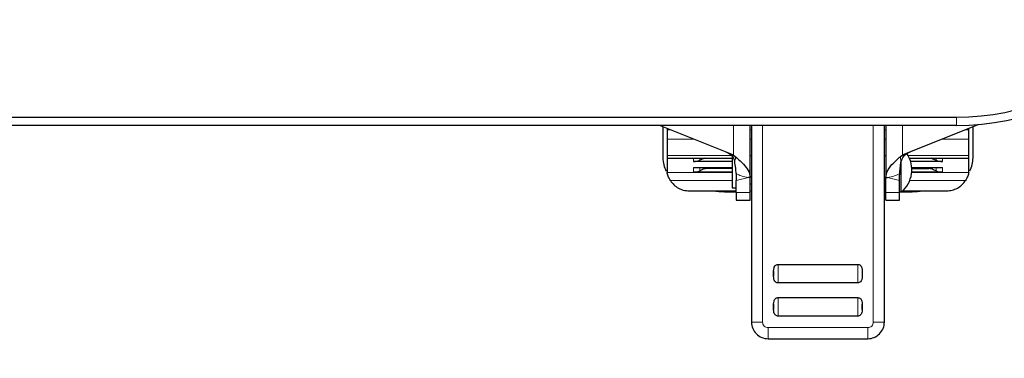
# Model space of a CAD drawing. Units: millimetres. Extents: x 0 to 210, y 0 to 297.
# Drawn here: x 66 to 75, y 155 to 158 of the extents above; entities that cross this region are included whole.
import ezdxf

# ---------------------------------------------------------------- set-up
doc = ezdxf.new("R2010")
doc.units = ezdxf.units.MM
doc.styles.add('SLDTEXTSTYLE0', font='TXT', dxfattribs={"width": 0.75})
doc.dimstyles.new('SLDDIMSTYLE3', dxfattribs={"dimtxt": 3.5, "dimasz": 3.302, "dimexe": 0, "dimexo": 0.0625, "dimgap": 0.875, "dimtad": 1, "dimdec": 0, "dimlfac": 20, "dimrnd": 1e-09, "dimzin": 12, "dimdsep": 46, "dimtxsty": 'SLDTEXTSTYLE0', "dimsah": 1, "dimcen": 0.09, "dimadec": 0, "dimazin": 3, "dimtfac": 1, "dimtdec": 0, "dimtofl": 0, "dimtmove": 0, "dimatfit": 3, "dimfxl": 0, "dimfrac": 2, "dimtolj": 1, "dimtzin": 12, "dimarcsym": 0})

# ---------------------------------------------------------------- blocks, each defined once
blk = doc.blocks.new('_D_4')
at = {"color": 7, "linetype": 'Continuous', "lineweight": 0}
for p, q in [((75.6558, 197.7439), (87.9058, 197.7439)), ((86.9058, 156.6889), (86.9058, 197.7439)), ((75.6558, 156.6889), (87.9058, 156.6889))]:
    blk.add_line(p, q, dxfattribs=at)
at = {"color": 7, "linetype": 'Continuous', "lineweight": 18}
for points in [[(86.9058, 197.7439), (86.4058, 194.4419), (87.4058, 194.4419)], [(86.9058, 156.6889), (87.4058, 159.9909), (86.4058, 159.9909)]]:
    blk.add_solid(points, dxfattribs=at)
at = {"color": 7, "linetype": 'Continuous', "lineweight": 18, "insert": (82.394, 173.3373), "char_height": 3.5, "attachment_point": 1, "rotation": 90, "style": 'SLDTEXTSTYLE0'}
blk.add_mtext('821', dxfattribs=at)
blk = doc.blocks.new('_D_5')
at = {"color": 7, "linetype": 'Continuous', "lineweight": 0}
for p, q in [((50.8258, 157.9389), (50.8258, 145.8165)), ((76.9058, 157.9389), (76.9058, 145.8165)), ((50.8258, 146.8165), (76.9058, 146.8165))]:
    blk.add_line(p, q, dxfattribs=at)
at = {"color": 7, "linetype": 'Continuous', "lineweight": 18}
for points in [[(50.8258, 146.8165), (54.1278, 146.3165), (54.1278, 147.3165)], [(76.9058, 146.8165), (73.6038, 147.3165), (73.6038, 146.3165)]]:
    blk.add_solid(points, dxfattribs=at)
at = {"color": 7, "linetype": 'Continuous', "lineweight": 18, "insert": (59.9866, 151.3282), "char_height": 3.5, "attachment_point": 1, "style": 'SLDTEXTSTYLE0'}
blk.add_mtext('522', dxfattribs=at)

msp = doc.modelspace()

# ---------------------------------------------------------------- linework, layer by layer
at = {"color": 7, "linetype": 'Continuous', "lineweight": 25}
for p, q in [((60.12576, 156.76395), (74.65576, 156.76395)), ((74.65576, 156.68895), (60.12576, 156.68895)), ((71.98076, 156.68895), (72.62722, 156.43036)), ((72.04326, 156.66395), (72.04326, 156.64941)), ((72.04326, 156.64941), (72.04326, 156.56528)), ((72.79326, 156.21987), (72.79326, 156.68895)), ((72.80576, 156.68895), (72.80576, 154.91395)), ((74.00576, 154.91395), (74.00576, 156.68895)), ((74.01826, 156.68895), (74.01826, 156.21987)), ((74.18429, 156.43036), (74.85225, 156.69754)), ((74.76826, 156.64941), (74.76826, 156.66395)), ((74.76826, 156.56528), (74.76826, 156.64941)), ((72.04326, 156.56528), (72.04326, 156.41705)), ((74.76826, 156.41705), (74.76826, 156.56528)), ((72.04326, 156.41705), (72.04326, 156.39339)), ((72.04326, 156.39339), (72.63076, 156.39339)), ((72.04326, 156.39339), (72.04326, 156.2764)), ((72.37046, 156.38873), (72.33958, 156.37526)), ((72.62722, 156.43036), (72.64326, 156.42226)), ((72.63076, 156.41395), (72.63076, 156.12645)), ((72.64326, 156.42226), (72.65615, 156.41277)), ((72.80576, 156.41395), (72.79326, 156.41395)), ((74.01826, 156.41395), (74.00576, 156.41395)), ((74.15536, 156.41277), (74.16826, 156.42226)), ((74.16826, 156.42226), (74.18429, 156.43036)), ((74.23117, 156.39339), (74.76826, 156.39339)), ((74.44105, 156.38873), (74.47193, 156.37526)), ((74.76826, 156.39339), (74.76826, 156.41705)), ((74.76826, 156.2764), (74.76826, 156.39339)), ((72.63076, 156.36323), (72.28076, 156.36323)), ((72.28076, 156.31146), (72.63076, 156.31146)), ((72.37046, 156.29381), (72.33958, 156.28034)), ((72.63076, 156.30103), (72.40576, 156.30103)), ((74.15826, 156.08895), (74.15826, 156.3705)), ((74.53076, 156.36323), (74.24233, 156.36323)), ((74.25227, 156.31146), (74.53076, 156.31146)), ((74.25297, 156.30103), (74.40576, 156.30103)), ((74.44105, 156.29381), (74.47193, 156.28034)), ((72.63076, 156.26831), (72.28076, 156.26831)), ((72.66733, 156.25524), (72.66826, 156.2331)), ((72.79326, 156.21987), (72.77852, 156.21987)), ((72.79326, 156.08365), (72.79326, 156.21987)), ((74.01826, 156.21987), (74.033, 156.21987)), ((74.01826, 156.08365), (74.01826, 156.21987)), ((74.14326, 156.2331), (74.14418, 156.25524)), ((74.53076, 156.26831), (74.25243, 156.26831)), ((72.63076, 156.12645), (72.66826, 156.12645)), ((72.66826, 156.08365), (72.66826, 156.19234)), ((72.79326, 156.16395), (72.80576, 156.16395)), ((74.00576, 156.16395), (74.01826, 156.16395)), ((74.14326, 156.08365), (74.14326, 156.19234)), ((72.24326, 156.09882), (72.66826, 156.09882)), ((72.66826, 156.08365), (72.66826, 156.01395)), ((72.79326, 156.09778), (72.80576, 156.09919)), ((72.79326, 156.09882), (72.80576, 156.09882)), ((72.79326, 156.01395), (72.79326, 156.08365)), ((74.00576, 156.09919), (74.01826, 156.09778)), ((74.00576, 156.09882), (74.01826, 156.09882)), ((74.01826, 156.01395), (74.01826, 156.08365)), ((74.14326, 156.08895), (74.15826, 156.08895)), ((74.14326, 156.01395), (74.14326, 156.08365)), ((74.16967, 156.09882), (74.56826, 156.09882)), ((72.66826, 156.01395), (72.79326, 156.01395)), ((74.01826, 156.01395), (74.14326, 156.01395)), ((73.04576, 155.43496), (73.76576, 155.43496)), ((73.00576, 155.32747), (73.00576, 155.37543)), ((73.80576, 155.37543), (73.80576, 155.32747)), ((73.76576, 155.26793), (73.04576, 155.26793)), ((73.04576, 155.13496), (73.76576, 155.13496)), ((73.00576, 155.02747), (73.00576, 155.07543)), ((73.80576, 155.07543), (73.80576, 155.02747)), ((73.76576, 154.96793), (73.04576, 154.96793)), ((72.95576, 154.76395), (73.85576, 154.76395))]:
    msp.add_line(p, q, dxfattribs=at)
at = {"color": 8, "linetype": 'Continuous', "lineweight": 18}
for p, q in [((74.65576, 156.68895), (74.65576, 156.76395)), ((72.04326, 156.64941), (72.07959, 156.64941)), ((72.64326, 156.42226), (72.64326, 156.68895)), ((72.79326, 156.64941), (72.80576, 156.64941)), ((72.90576, 156.68895), (72.90576, 154.91395)), ((73.90576, 154.91395), (73.90576, 156.68895)), ((74.00576, 156.64941), (74.01826, 156.64941)), ((74.16826, 156.68895), (74.16826, 156.42226)), ((74.73192, 156.64941), (74.76826, 156.64941)), ((72.04326, 156.56528), (72.28992, 156.56528)), ((72.79326, 156.56528), (72.80576, 156.56528)), ((74.00576, 156.56528), (74.01826, 156.56528)), ((74.52159, 156.56528), (74.76826, 156.56528)), ((72.04326, 156.41705), (72.62535, 156.41705)), ((72.28076, 156.36323), (72.28076, 156.39339)), ((72.33958, 156.37526), (72.33958, 156.39339)), ((72.37046, 156.39339), (72.37046, 156.38873)), ((72.79326, 156.41705), (72.80576, 156.41705)), ((74.00576, 156.41705), (74.01826, 156.41705)), ((74.21921, 156.41705), (74.76826, 156.41705)), ((74.44105, 156.39339), (74.44105, 156.38873)), ((74.47193, 156.39339), (74.47193, 156.37526)), ((74.53076, 156.39339), (74.53076, 156.36323)), ((72.28076, 156.26831), (72.28076, 156.31146)), ((72.33958, 156.28034), (72.33958, 156.31146)), ((72.37046, 156.31146), (72.37046, 156.29381)), ((72.40576, 156.31146), (72.40576, 156.30103)), ((74.40576, 156.30103), (74.40576, 156.31146)), ((74.44105, 156.31146), (74.44105, 156.29381)), ((74.47193, 156.31146), (74.47193, 156.28034)), ((74.53076, 156.31146), (74.53076, 156.26831)), ((72.04418, 156.26543), (72.63076, 156.26543)), ((72.66826, 156.19234), (72.77852, 156.21987)), ((74.14326, 156.19234), (74.033, 156.21987)), ((74.25218, 156.26543), (74.76733, 156.26543)), ((72.63076, 156.19215), (72.07388, 156.19215)), ((74.73763, 156.19215), (74.23441, 156.19215)), ((72.79326, 156.08365), (72.66826, 156.08365)), ((74.01826, 156.08365), (74.14326, 156.08365)), ((73.04576, 155.43496), (73.04576, 155.26793)), ((73.76576, 155.43496), (73.76576, 155.26793)), ((73.04576, 154.96793), (73.04576, 155.13496)), ((73.76576, 154.96793), (73.76576, 155.13496)), ((72.80576, 154.91395), (72.90576, 154.91395)), ((73.90576, 154.91395), (74.00576, 154.91395)), ((72.95576, 154.86395), (73.85576, 154.86395)), ((72.95576, 154.86395), (72.95576, 154.76395)), ((73.85576, 154.76395), (73.85576, 154.86395))]:
    msp.add_line(p, q, dxfattribs=at)
at = {"color": 7, "linetype": 'Continuous', "lineweight": 25}
for centre, radius, start, end in [((74.65576, 158.93895), 2.175, 270, 0), ((74.65576, 158.93895), 2.25, 270, 0), ((72.25576, 156.39652), 0.25, 180, 208.590292), ((72.40448, 156.31046), 0.08535, 103.671973, 113.492694), ((73.99523, 156.28895), 0.25803, 309.184564, 34.488019), ((74.40703, 156.31046), 0.08535, 66.507306, 76.328027), ((74.55576, 156.39652), 0.25, 331.856595, 0), ((72.28122, 156.51081), 0.14758, 269.820443, 293.293849), ((72.40548, 156.21248), 0.08855, 89.820443, 113.293849), ((74.40603, 156.21248), 0.08855, 66.706151, 90.179557), ((74.53029, 156.51081), 0.14758, 246.706151, 270.179557), ((72.11234, 156.2767), 0.06908, 180.247721, 189.384264), ((72.28122, 156.41589), 0.14758, 269.820443, 293.293849), ((74.53029, 156.41589), 0.14758, 246.706151, 270.179557), ((74.69917, 156.2767), 0.06908, 350.615746, 359.752279), ((72.63076, 157.58895), 1.5, 263.423844, 271.432544), ((74.18076, 157.58895), 1.5, 269.14829, 276.576156), ((72.95576, 154.91395), 0.15, 180, 270.000004), ((73.85576, 154.91395), 0.15, 269.999974, 0)]:
    msp.add_arc(centre, radius, start, end, dxfattribs=at)
at = {"color": 8, "linetype": 'Continuous', "lineweight": 18}
for centre, start, end in [((72.95576, 154.91395), 180, 270.000013), ((73.85576, 154.91395), 269.999987, 0.000013)]:
    msp.add_arc(centre, 0.05, start, end, dxfattribs=at)
at = {"color": 7, "linetype": 'Continuous', "lineweight": 25}
for points, knots in [([(72.00576, 156.67895), (72.00576, 156.66985), (72.00576, 156.6292), (72.00576, 156.57043), (72.00576, 156.49772), (72.00576, 156.44103), (72.00576, 156.40332), (72.00576, 156.39877), (72.00576, 156.39652)], [0, 0, 0, 0, 0.0479404, 0.2140761, 0.3802395, 0.5927566, 0.7994871, 1, 1, 1, 1]), ([(74.80576, 156.39652), (74.80576, 156.39877), (74.80576, 156.40332), (74.80576, 156.44103), (74.80576, 156.49772), (74.80576, 156.57043), (74.80576, 156.6292), (74.80576, 156.66985), (74.80576, 156.67895)], [0, 0, 0, 0, 0.2005129, 0.4072434, 0.6197605, 0.7859239, 0.9520596, 1, 1, 1, 1]), ([(72.57379, 156.45173), (72.58933, 156.44442), (72.61702, 156.43139), (72.63526, 156.407), (72.64326, 156.3963)], [0, 0, 0, 0, 0.5612688, 1, 1, 1, 1]), ([(72.65398, 156.36633), (72.65205, 156.37455), (72.6496, 156.38499), (72.64437, 156.39432), (72.64326, 156.3963)], [0, 0, 0, 0, 0.7874239, 1, 1, 1, 1]), ([(72.65615, 156.41277), (72.67817, 156.39341), (72.72223, 156.35468), (72.77188, 156.29661), (72.79165, 156.25153), (72.79294, 156.22606), (72.79326, 156.21987)], [0, 0, 0, 0, 0.3008796, 0.6020772, 0.9032807, 1, 1, 1, 1]), ([(74.01826, 156.21987), (74.02119, 156.23922), (74.02705, 156.27796), (74.07152, 156.33603), (74.11905, 156.3811), (74.14826, 156.40658), (74.15536, 156.41277)], [0, 0, 0, 0, 0.3008834, 0.6020826, 0.9032819, 1, 1, 1, 1]), ([(74.16826, 156.3963), (74.16478, 156.38918), (74.16007, 156.37953), (74.15806, 156.36907), (74.15753, 156.36633)], [0, 0, 0, 0, 0.7375852, 1, 1, 1, 1]), ([(74.16826, 156.3963), (74.17657, 156.40734), (74.1949, 156.43168), (74.22259, 156.44465), (74.23772, 156.45173)], [0, 0, 0, 0, 0.4538221, 1, 1, 1, 1]), ([(72.66733, 156.25524), (72.66617, 156.27162), (72.66353, 156.30865), (72.6574, 156.34568), (72.65398, 156.36633)], [0, 0, 0, 0, 0.4423878, 1, 1, 1, 1]), ([(74.14418, 156.25524), (74.14534, 156.27162), (74.14798, 156.30865), (74.15411, 156.34568), (74.15753, 156.36633)], [0, 0, 0, 0, 0.44238782, 1, 1, 1, 1]), ([(72.07388, 156.19215), (72.06991, 156.19897), (72.06208, 156.21245), (72.05342, 156.23252), (72.04708, 156.25104), (72.04515, 156.26063), (72.04418, 156.26543)], [0, 0, 0, 0, 0.25583, 0.5055458, 0.7524607, 1, 1, 1, 1]), ([(72.66826, 156.2331), (72.66826, 156.22044), (72.66826, 156.2057), (72.66826, 156.194), (72.66826, 156.19234)], [0, 0, 0, 0, 0.8581794, 1, 1, 1, 1]), ([(74.14326, 156.19234), (74.14326, 156.20312), (74.14326, 156.21572), (74.14326, 156.23091), (74.14326, 156.2331)], [0, 0, 0, 0, 0.8560603, 1, 1, 1, 1]), ([(74.76733, 156.26543), (74.76636, 156.26063), (74.76443, 156.25104), (74.75809, 156.23252), (74.74943, 156.21245), (74.7416, 156.19897), (74.73763, 156.19215)], [0, 0, 0, 0, 0.247555, 0.4944755, 0.7441863, 1, 1, 1, 1]), ([(72.07388, 156.19215), (72.08388, 156.17854), (72.10379, 156.15147), (72.14541, 156.12223), (72.19244, 156.10248), (72.22626, 156.10004), (72.24326, 156.09882)], [0, 0, 0, 0, 0.2504945, 0.4983877, 0.7478864, 1, 1, 1, 1]), ([(74.56826, 156.09882), (74.58525, 156.10004), (74.61906, 156.10248), (74.6661, 156.12223), (74.70772, 156.15146), (74.72763, 156.17854), (74.73763, 156.19215)], [0, 0, 0, 0, 0.2520454, 0.501608, 0.7494373, 1, 1, 1, 1]), ([(73.00576, 155.37543), (73.00607, 155.38502), (73.00656, 155.39982), (73.01477, 155.41831), (73.0253, 155.42932), (73.03666, 155.4344), (73.04349, 155.43482), (73.04576, 155.43496)], [0, 0, 0, 0, 0.3558607, 0.5493126, 0.7442533, 0.9149914, 1, 1, 1, 1]), ([(73.76576, 155.43496), (73.76965, 155.43456), (73.77742, 155.43377), (73.78784, 155.42763), (73.79709, 155.4176), (73.80498, 155.39986), (73.80546, 155.3848), (73.80576, 155.37543)], [0, 0, 0, 0, 0.1450991, 0.2899626, 0.4405765, 0.6518029, 1, 1, 1, 1]), ([(73.00576, 155.37543), (73.00576, 155.37156), (73.00576, 155.36383), (73.00576, 155.35145), (73.00576, 155.33907), (73.00576, 155.33134), (73.00576, 155.32747)], [0, 0, 0, 0, 0.2498613, 0.4999941, 0.7498615, 1, 1, 1, 1]), ([(73.04576, 155.26793), (73.04187, 155.26833), (73.03409, 155.26913), (73.02368, 155.27526), (73.01442, 155.2853), (73.00653, 155.30303), (73.00605, 155.31809), (73.00576, 155.32747)], [0, 0, 0, 0, 0.1450991, 0.2899626, 0.4405765, 0.6518029, 1, 1, 1, 1]), ([(73.80576, 155.32747), (73.80544, 155.31788), (73.80495, 155.30307), (73.79674, 155.28458), (73.78621, 155.27357), (73.77485, 155.26849), (73.76803, 155.26807), (73.76576, 155.26793)], [0, 0, 0, 0, 0.3558607, 0.5493126, 0.7442533, 0.9149914, 1, 1, 1, 1]), ([(73.80576, 155.37543), (73.80576, 155.37156), (73.80576, 155.36383), (73.80576, 155.35145), (73.80576, 155.33907), (73.80576, 155.33134), (73.80576, 155.32747)], [0, 0, 0, 0, 0.2498613, 0.4999941, 0.7498615, 1, 1, 1, 1]), ([(73.00576, 155.07543), (73.00607, 155.08502), (73.00656, 155.09982), (73.01477, 155.11831), (73.0253, 155.12932), (73.03666, 155.1344), (73.04349, 155.13482), (73.04576, 155.13496)], [0, 0, 0, 0, 0.3558607, 0.5493126, 0.7442533, 0.9149914, 1, 1, 1, 1]), ([(73.76576, 155.13496), (73.76965, 155.13456), (73.77742, 155.13377), (73.78784, 155.12763), (73.79709, 155.1176), (73.80498, 155.09986), (73.80546, 155.0848), (73.80576, 155.07543)], [0, 0, 0, 0, 0.1450991, 0.2899626, 0.4405765, 0.6518029, 1, 1, 1, 1]), ([(73.00576, 155.07543), (73.00576, 155.07156), (73.00576, 155.06383), (73.00576, 155.05145), (73.00576, 155.03907), (73.00576, 155.03134), (73.00576, 155.02747)], [0, 0, 0, 0, 0.2498613, 0.4999941, 0.7498615, 1, 1, 1, 1]), ([(73.80576, 155.02747), (73.80576, 155.03134), (73.80576, 155.03907), (73.80576, 155.05145), (73.80576, 155.06383), (73.80576, 155.07156), (73.80576, 155.07543)], [0, 0, 0, 0, 0.2501385, 0.5000059, 0.7501387, 1, 1, 1, 1]), ([(73.04576, 154.96793), (73.04187, 154.96833), (73.03409, 154.96913), (73.02368, 154.97526), (73.01442, 154.9853), (73.00653, 155.00303), (73.00605, 155.01809), (73.00576, 155.02747)], [0, 0, 0, 0, 0.1450991, 0.2899626, 0.4405765, 0.6518029, 1, 1, 1, 1]), ([(73.80576, 155.02747), (73.80544, 155.01788), (73.80495, 155.00307), (73.79674, 154.98458), (73.78621, 154.97357), (73.77485, 154.96849), (73.76803, 154.96807), (73.76576, 154.96793)], [0, 0, 0, 0, 0.3558607, 0.5493126, 0.7442533, 0.9149914, 1, 1, 1, 1])]:
    msp.add_open_spline(points, degree=3, knots=knots, dxfattribs=at)
at = {"color": 8, "linetype": 'Continuous', "lineweight": 18}
for points, knots in [([(72.65398, 156.36633), (72.65713, 156.37608), (72.66454, 156.39901), (72.65921, 156.40774), (72.65615, 156.41277)], [0, 0, 0, 0, 0.4252168, 1, 1, 1, 1]), ([(74.15753, 156.36633), (74.15438, 156.37608), (74.14697, 156.39901), (74.1523, 156.40774), (74.15536, 156.41277)], [0, 0, 0, 0, 0.4251536, 1, 1, 1, 1]), ([(72.77852, 156.21987), (72.7564, 156.22359), (72.71777, 156.23009), (72.68244, 156.24771), (72.66733, 156.25524)], [0, 0, 0, 0, 0.5725268, 1, 1, 1, 1]), ([(74.033, 156.21987), (74.05498, 156.22356), (74.0936, 156.23005), (74.12895, 156.24766), (74.14418, 156.25524)], [0, 0, 0, 0, 0.5691517, 1, 1, 1, 1])]:
    msp.add_open_spline(points, degree=3, knots=knots, dxfattribs=at)

# ---------------------------------------------------------------- dimensions: what is measured, and where the dimension line sits
at = {"color": 7, "linetype": 'Continuous', "lineweight": 18}
dim = msp.add_linear_dim(base=(86.90576, 197.74395), p1=(74.65576, 156.68895), p2=(74.65576, 197.74395), angle=90, dimstyle='SLDDIMSTYLE3', dxfattribs=at)
dim.commit()
dim.dimension.update_dxf_attribs({"geometry": '_D_4', "text_midpoint": (86.90576, 177.21645), "dimtype": 160})
dim = msp.add_linear_dim(base=(76.90576, 146.81647), p1=(50.82576, 158.93895), p2=(76.90576, 158.93895), dimstyle='SLDDIMSTYLE3', dxfattribs=at)
dim.commit()
dim.dimension.update_dxf_attribs({"geometry": '_D_5', "text_midpoint": (63.86576, 146.81647), "dimtype": 160})

doc.saveas('drawing.dxf')
